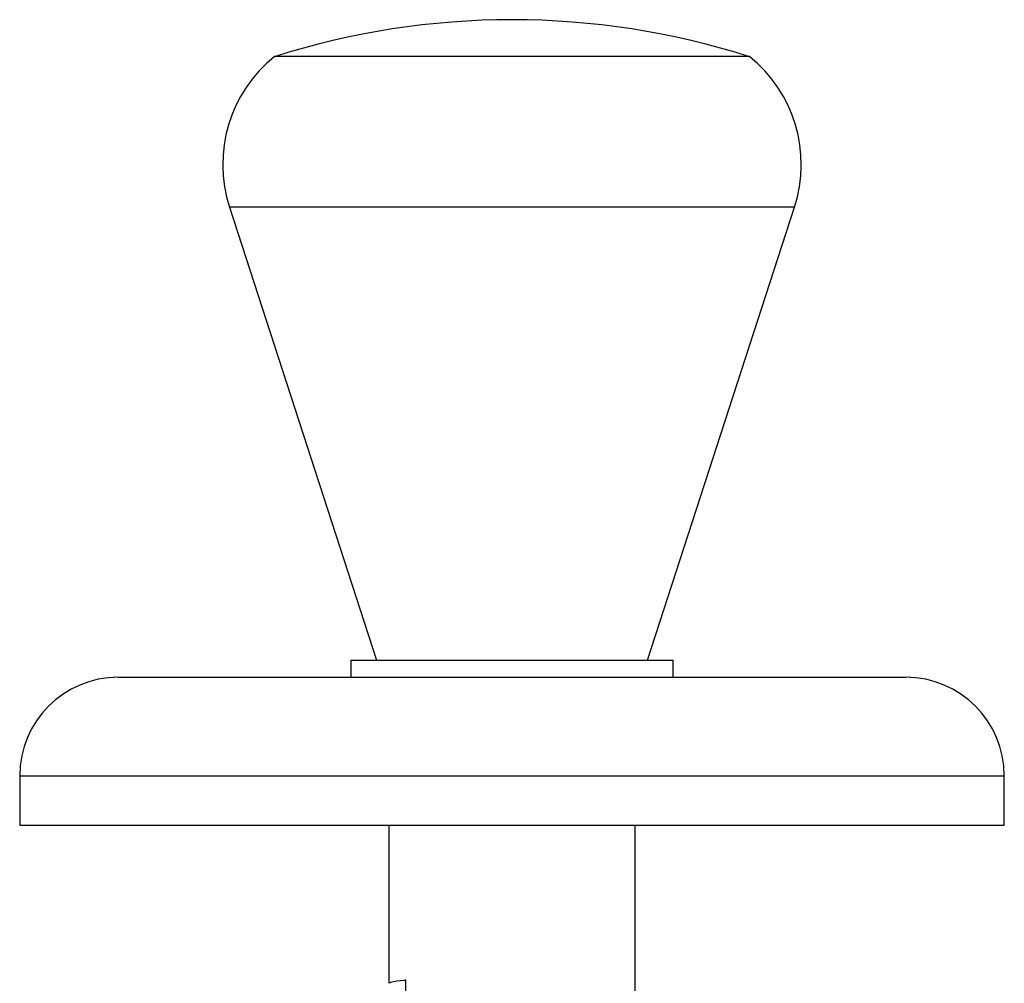
# Model space of a CAD drawing. Units: millimetres. Extents: x 5 to 995, y 5 to 995.
# Drawn here: x 796 to 816, y 646 to 665 of the extents above; entities that cross this region are included whole.
import ezdxf

# ---------------------------------------------------------------- set-up
doc = ezdxf.new("R2010")
doc.units = ezdxf.units.MM

msp = doc.modelspace()

# ---------------------------------------------------------------- linework, layer by layer
at = {"color": 7, "linetype": 'Continuous', "lineweight": 25}
for p, q in [((810.942, 664.365), (801.292, 664.365)), ((800.379, 661.31), (803.367, 652.115)), ((808.867, 652.115), (811.855, 661.31)), ((802.842, 652.115), (802.842, 651.765)), ((802.842, 652.115), (809.392, 652.115)), ((809.392, 651.765), (809.392, 652.115)), ((798.117, 651.765), (814.117, 651.765)), ((796.117, 649.765), (796.117, 648.765)), ((816.117, 648.765), (816.117, 649.765)), ((796.117, 648.765), (816.117, 648.765)), ((803.617, 648.765), (803.617, 645.559)), ((808.617, 645.184), (808.617, 648.765)), ((803.952, 645.621), (803.952, 644.965))]:
    msp.add_line(p, q, dxfattribs=at)
at = {"color": 8, "linetype": 'Continuous', "lineweight": 25}
for p, q in [((811.855, 661.31), (800.379, 661.31)), ((796.117, 649.765), (816.117, 649.765))]:
    msp.add_line(p, q, dxfattribs=at)
at = {"color": 7, "linetype": 'Continuous', "lineweight": 25}
for centre, radius, start, end in [((806.117, 649.219), 15.895, 72.3293, 107.6707), ((803.047, 662.177), 2.805, 128.7285, 198), ((809.187, 662.177), 2.805, 342, 51.2715), ((798.117, 649.765), 2, 90, 180), ((814.117, 649.765), 2, 0, 90)]:
    msp.add_arc(centre, radius, start, end, dxfattribs=at)
msp.add_open_spline([(803.635, 645.559), (803.639, 645.567), (803.649, 645.587), (803.821, 645.609), (803.947, 645.621), (803.952, 645.621)], degree=3, knots=[0, 0, 0, 0, 0.418494, 0.975111, 1, 1, 1, 1], dxfattribs=at)

doc.saveas('drawing.dxf')
